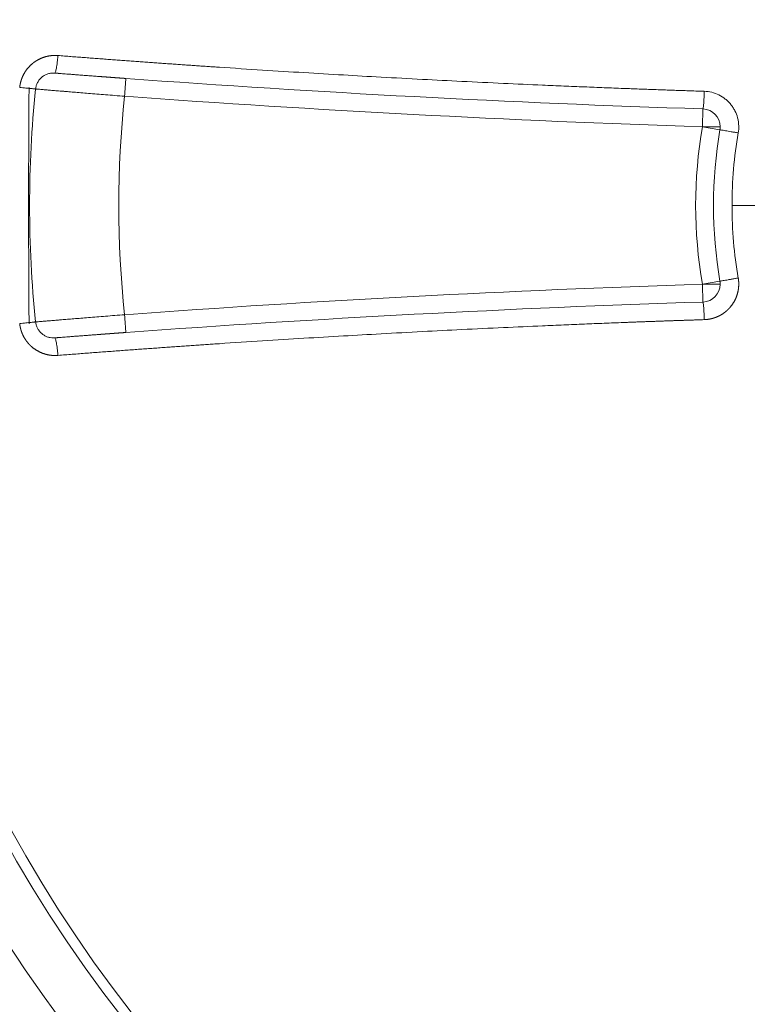
# Model space of a CAD drawing. Units: millimetres. Extents: x 0 to 594, y 0 to 420.
# Drawn here: x 194 to 204, y 137 to 151 of the extents above; entities that cross this region are included whole.
import ezdxf

# ---------------------------------------------------------------- set-up
doc = ezdxf.new("R2010")
doc.units = ezdxf.units.MM
doc.layers.add('1', color=7, linetype='Continuous', true_color=0xffffff)

msp = doc.modelspace()

# ---------------------------------------------------------------- linework, layer by layer
at = {"layer": '1', "color": 7, "linetype": 'Continuous', "lineweight": 13}
for p, q in [((203.2272, 149.5974), (203.2191, 149.3475)), ((203.2191, 149.3475), (203.4655, 149.3051)), ((203.4691, 149.3475), (203.2191, 149.3475)), ((203.6344, 148.244), (203.9672, 148.244)), ((203.4655, 147.183), (203.2191, 147.1405)), ((203.4691, 147.1405), (203.2191, 147.1405)), ((203.2272, 146.8907), (203.2191, 147.1405))]:
    msp.add_line(p, q, dxfattribs=at)
for centre, radius, start, end in [((209.6248, 148.244), 22.1546, 90, 270), ((209.6248, 148.244), 21.7474, 90, 270), ((209.6248, 148.244), 18.3145, 90, 180), ((209.6248, 148.244), 14.5833, 173.97371, 186.02629), ((209.6248, 347.5496), 198.3056, 265.806025, 268.148915), ((209.6248, 148.244), 6.5, 170.22574, 189.77426), ((209.6248, 148.244), 5.9903, 170.22574, 180), ((209.6248, 148.244), 18.3145, 180, 270), ((209.6248, 148.244), 5.9903, 180, 189.77426), ((209.6248, -51.0615), 198.3056, 91.851085, 94.193975)]:
    msp.add_arc(centre, radius, start, end, dxfattribs=at)
at = {"layer": '1', "color": 3, "linetype": 'Continuous', "lineweight": 18}
for centre, radius, start, end in [((209.6248, 148.244), 19.1667, 90, 270), ((209.6248, 148.244), 18.4615, 90, 270), ((209.6248, 347.5496), 198.0556, 265.806025, 268.148915), ((209.6248, 148.244), 15.8333, 174.08205, 185.91795), ((203.2191, 149.3475), 0.25, 360, 88.14892), ((203.2191, 149.3475), 0.25, 350.22574, 360), ((209.6248, 148.244), 6.25, 170.22574, 189.77426), ((203.2191, 147.1405), 0.25, 271.85108, 0), ((203.2191, 147.1405), 0.25, 0, 9.77426), ((209.6248, -51.0615), 198.0556, 91.851085, 94.193975)]:
    msp.add_arc(centre, radius, start, end, dxfattribs=at)
at = {"layer": '1', "color": 7, "linetype": 'Continuous', "lineweight": 13}
for points, weights, degree in [([(186.7079, 148.244), (186.6951, 155.6199), (189.9924, 162.2178), (195.899, 166.6355)], [1, 0.929161001419, 0.929161001419, 1], 3), ([(203.2272, 149.5974), (203.2374, 149.597), (203.2455, 149.8447)], [1, 0.710274993226, 1], 2), ([(195.899, 129.8525), (189.9924, 134.2702), (186.6951, 140.8681), (186.7079, 148.244)], [1, 0.929161001419, 0.929161001419, 1], 3), ([(203.2455, 146.6434), (203.2374, 146.891), (203.2272, 146.8907)], [1, 0.710274993226, 1], 2)]:
    msp.add_rational_spline(points, weights, degree=degree, dxfattribs=at)
at = {"layer": '1', "color": 3, "linetype": 'Continuous', "lineweight": 18}
for points, knots in [([(196.1425, 166.3128), (195.8255, 166.0757), (195.5106, 165.8272), (194.8871, 165.3066), (194.5784, 165.0346), (193.9694, 164.4667), (193.6691, 164.1709), (193.0787, 163.555), (192.7888, 163.2349), (192.2216, 162.5705), (191.9444, 162.2262), (191.4049, 161.5133), (191.1427, 161.1447), (190.6359, 160.3836), (190.3913, 159.9911), (190.0393, 159.3848), (189.9245, 159.1797), (189.7563, 158.8678), (189.6732, 158.7108), (189.578, 158.5257), (189.5309, 158.4327), (189.5075, 158.386), (189.4958, 158.3627), (189.49, 158.351), (189.487, 158.3452), (189.4856, 158.3422), (189.4849, 158.3408), (189.4845, 158.3401), (189.4843, 158.3397), (189.4842, 158.3395), (189.4842, 158.3394), (189.4841, 158.3394), (189.4841, 158.3394), (189.4841, 158.3393), (189.3975, 158.1657), (189.226, 157.8109), (189.0593, 157.441), (188.8954, 157.0636), (188.8148, 156.871), (188.6571, 156.4782), (188.58, 156.278), (188.4295, 155.87), (188.3562, 155.6621), (188.2141, 155.2387), (188.1453, 155.0232), (188.0126, 154.5845), (187.9488, 154.3613), (187.8572, 154.0209), (187.8125, 153.8493), (187.7622, 153.6466), (187.7376, 153.5447), (187.7254, 153.4935), (187.7193, 153.4679), (187.7163, 153.4551), (187.7148, 153.4487), (187.714, 153.4455), (187.7137, 153.4439), (187.7135, 153.4431), (187.7134, 153.4427), (187.7133, 153.4425), (187.7133, 153.4424), (187.7133, 153.4423), (187.7133, 153.4423), (187.7133, 153.4423), (187.7133, 153.4423), (187.6804, 153.3026), (187.6467, 153.1535), (187.5789, 152.8362), (187.5447, 152.668), (187.4771, 152.3123), (187.4437, 152.1249), (187.3791, 151.7306), (187.3479, 151.5238), (187.2893, 151.0907), (187.2618, 150.8644), (187.2125, 150.3924), (187.1905, 150.1467), (187.1541, 149.6359), (187.1395, 149.3709), (187.1198, 148.8217), (187.1146, 148.5375), (187.1151, 148.244)], [0, 0, 0, 0, 0.0625, 0.0625, 0.125, 0.125, 0.1875, 0.1875, 0.25, 0.25, 0.3125, 0.3125, 0.375, 0.375, 0.4375, 0.4375, 0.46875, 0.46875, 0.484375, 0.4921875, 0.4960938, 0.4980469, 0.4990234, 0.4995117, 0.4997559, 0.4998779, 0.499939, 0.4999695, 0.4999847, 0.4999924, 0.4999962, 0.4999981, 0.4999981, 0.5, 0.5, 0.53125, 0.5625, 0.5625, 0.59375, 0.59375, 0.625, 0.625, 0.65625, 0.65625, 0.6875, 0.6875, 0.71875, 0.71875, 0.734375, 0.7421875, 0.7460938, 0.7480469, 0.7490234, 0.7495117, 0.7497559, 0.7498779, 0.749939, 0.7499695, 0.7499847, 0.7499924, 0.7499962, 0.7499981, 0.749999, 0.749999, 0.75, 0.75, 0.78125, 0.78125, 0.8125, 0.8125, 0.84375, 0.84375, 0.875, 0.875, 0.90625, 0.90625, 0.9375, 0.9375, 0.96875, 0.96875, 1, 1, 1, 1]), ([(194.144, 150.0998), (194.1456, 150.0997), (194.1473, 150.1011), (194.151, 150.1072), (194.1529, 150.1118), (194.1569, 150.124), (194.159, 150.1316), (194.1631, 150.1494), (194.1652, 150.1596), (194.1693, 150.1824), (194.1714, 150.1949), (194.1753, 150.2217), (194.1772, 150.236), (194.1809, 150.2659), (194.1826, 150.2815), (194.1857, 150.3133), (194.1872, 150.3296), (194.1884, 150.3458)], [0, 0, 0, 0, 0.125, 0.125, 0.25, 0.25, 0.375, 0.375, 0.5, 0.5, 0.625, 0.625, 0.75, 0.75, 0.875, 0.875, 1, 1, 1, 1]), ([(193.8758, 149.8765), (193.8775, 149.8925), (193.8807, 149.9084), (193.8901, 149.9392), (193.8963, 149.9541), (193.9114, 149.9825), (193.9204, 149.996), (193.9407, 150.021), (193.9521, 150.0325), (193.9768, 150.0531), (193.9902, 150.0622), (194.0184, 150.0777), (194.0333, 150.0841), (194.064, 150.0938), (194.0798, 150.0972), (194.1118, 150.1009), (194.128, 150.1012), (194.144, 150.1)], [0, 0, 0, 0, 0.125, 0.125, 0.25, 0.25, 0.375, 0.375, 0.5, 0.5, 0.625, 0.625, 0.75, 0.75, 0.875, 0.875, 1, 1, 1, 1]), ([(194.144, 150.1), (194.144, 150.1), (194.144, 150.1), (194.1441, 150.1), (194.1441, 150.1), (194.1442, 150.1), (194.1443, 150.0999), (194.1444, 150.0999), (194.1445, 150.0999), (194.1447, 150.0999), (194.1449, 150.0999), (194.1451, 150.0999), (194.1453, 150.0999), (194.1455, 150.0998), (194.1458, 150.0998), (194.1461, 150.0998), (194.1464, 150.0998), (194.1467, 150.0998), (194.1471, 150.0997), (194.1474, 150.0997), (194.1478, 150.0997), (194.1482, 150.0996), (194.1487, 150.0996), (194.1491, 150.0996), (194.1496, 150.0995), (194.1501, 150.0995), (194.1506, 150.0994), (194.1511, 150.0994), (194.1517, 150.0994), (194.1523, 150.0993), (194.1529, 150.0993), (194.1535, 150.0992), (194.1541, 150.0992), (194.1548, 150.0991), (194.1555, 150.0991), (194.1562, 150.099), (194.1569, 150.099), (194.1577, 150.0989), (194.1584, 150.0988), (194.1592, 150.0988), (194.16, 150.0987), (194.1609, 150.0986), (194.1617, 150.0986), (194.1626, 150.0985), (194.1635, 150.0984), (194.1644, 150.0984), (194.1653, 150.0983), (194.1663, 150.0982), (194.1673, 150.0981), (194.1683, 150.0981), (194.1693, 150.098), (194.1703, 150.0979), (194.1714, 150.0978), (194.1725, 150.0977), (194.1736, 150.0976), (194.1747, 150.0976), (194.1759, 150.0975), (194.177, 150.0974), (194.1782, 150.0973), (194.1794, 150.0972), (194.1807, 150.0971), (194.1819, 150.097), (194.1832, 150.0969), (194.1845, 150.0968), (194.1858, 150.0967), (194.1872, 150.0966), (194.1885, 150.0965), (194.1899, 150.0964), (194.1913, 150.0963), (194.1927, 150.0962), (194.1942, 150.096), (194.1956, 150.0959), (194.1971, 150.0958), (194.1986, 150.0957), (194.2001, 150.0956), (194.2017, 150.0955), (194.2033, 150.0953), (194.2049, 150.0952), (194.2065, 150.0951), (194.2081, 150.095), (194.2098, 150.0948), (194.2114, 150.0947), (194.2131, 150.0946), (194.2148, 150.0944), (194.2166, 150.0943), (194.2183, 150.0942), (194.2295, 150.0933), (194.252, 150.0915), (194.2901, 150.0886), (194.3334, 150.0852), (194.3818, 150.0815), (194.4352, 150.0774), (194.4927, 150.0729), (194.5541, 150.0682), (194.6189, 150.0633), (194.6871, 150.0581), (194.7372, 150.0543), (194.7668, 150.0521), (194.7748, 150.0515), (194.7828, 150.0509), (194.7908, 150.0503), (194.7988, 150.0497), (194.8069, 150.0491), (194.8149, 150.0485), (194.823, 150.0479), (194.8311, 150.0473), (194.8392, 150.0467), (194.8473, 150.0461), (194.8554, 150.0455), (194.8636, 150.0449), (194.8717, 150.0443), (194.8799, 150.0436), (194.8881, 150.043), (194.8963, 150.0424), (194.9045, 150.0418), (194.9127, 150.0412), (194.921, 150.0406), (194.9292, 150.04), (194.9375, 150.0394), (194.9458, 150.0387), (194.9541, 150.0381), (194.9624, 150.0375), (194.9707, 150.0369), (194.9791, 150.0363), (194.9874, 150.0357), (194.9958, 150.035), (195.0042, 150.0344), (195.0126, 150.0338), (195.021, 150.0332), (195.0294, 150.0325), (195.0379, 150.0319), (195.0463, 150.0313), (195.0548, 150.0307), (195.0633, 150.03), (195.0718, 150.0294), (195.0803, 150.0288), (195.0888, 150.0282), (195.0974, 150.0275), (195.1059, 150.0269), (195.1145, 150.0263), (195.1231, 150.0256), (195.1317, 150.025), (195.1374, 150.0246), (195.1403, 150.0244)], [0, 0, 0, 0, 0.0022045, 0.0051892, 0.0081713, 0.0111509, 0.0141281, 0.0171029, 0.0200754, 0.0230456, 0.0260137, 0.0289796, 0.0319435, 0.0349054, 0.0378653, 0.0408234, 0.0437796, 0.0467341, 0.0496869, 0.0526381, 0.0555877, 0.0585358, 0.0614825, 0.0644278, 0.0673719, 0.0703146, 0.0732562, 0.0761967, 0.0791361, 0.0820745, 0.085012, 0.0879486, 0.0908845, 0.0938196, 0.096754, 0.0996878, 0.1026211, 0.1055539, 0.1084863, 0.1114183, 0.1143501, 0.1172816, 0.120213, 0.1231443, 0.1260755, 0.1290068, 0.1319382, 0.1348698, 0.1378016, 0.1407337, 0.1436661, 0.146599, 0.1495323, 0.1524662, 0.1554007, 0.1583359, 0.1612719, 0.1642086, 0.1671462, 0.1700848, 0.1730243, 0.1759649, 0.1789067, 0.1818496, 0.1847938, 0.1877393, 0.1906862, 0.1936345, 0.1965843, 0.1995357, 0.2024888, 0.2054435, 0.2084, 0.2113583, 0.2143185, 0.2172806, 0.2202448, 0.223211, 0.2261794, 0.2291499, 0.2321227, 0.2350978, 0.2380753, 0.2410553, 0.2440377, 0.2470228, 0.2500104, 0.30028, 0.3500869, 0.399741, 0.4495549, 0.4998383, 0.5501272, 0.5999536, 0.6496286, 0.699466, 0.7497763, 0.7552811, 0.7607772, 0.7662649, 0.7717447, 0.7772169, 0.782682, 0.7881403, 0.7935922, 0.7990382, 0.8044785, 0.8099137, 0.8153441, 0.82077, 0.826192, 0.8316104, 0.8370256, 0.842438, 0.847848, 0.8532561, 0.8586625, 0.8640678, 0.8694724, 0.8748765, 0.8802808, 0.8856854, 0.8910909, 0.8964977, 0.9019062, 0.9073167, 0.9127297, 0.9181455, 0.9235647, 0.9289875, 0.9344144, 0.9398457, 0.945282, 0.9507235, 0.9561708, 0.9616241, 0.9670838, 0.9725504, 0.9780243, 0.9835058, 0.9889953, 0.9944933, 1, 1, 1, 1]), ([(193.8758, 149.8765), (193.8758, 149.8765), (193.8744, 149.8767), (193.8689, 149.8772), (193.8647, 149.8777), (193.8538, 149.8788), (193.8471, 149.8795), (193.8312, 149.8811), (193.822, 149.8821), (193.8017, 149.8842), (193.7905, 149.8854), (193.7663, 149.8879), (193.7534, 149.8892), (193.7263, 149.892), (193.7121, 149.8935), (193.683, 149.8965), (193.668, 149.898), (193.6529, 149.8996)], [0, 0, 0, 0, 0.125, 0.125, 0.25, 0.25, 0.375, 0.375, 0.5, 0.5, 0.625, 0.625, 0.75, 0.75, 0.875, 0.875, 1, 1, 1, 1]), ([(203.7214, 149.261), (203.7275, 149.2964), (203.7297, 149.3319), (203.7274, 149.385), (203.7257, 149.4026), (203.7203, 149.4379), (203.7167, 149.4556), (203.7031, 149.5072), (203.6905, 149.5402), (203.6663, 149.5879), (203.6573, 149.6035), (203.6379, 149.6333), (203.6169, 149.6619), (203.5931, 149.6881), (203.5679, 149.7131), (203.5544, 149.7251), (203.5125, 149.7584), (203.4827, 149.7774), (203.4191, 149.8089), (203.3851, 149.8213), (203.3165, 149.8386), (203.2814, 149.8435), (203.2455, 149.8447)], [0, 0, 0, 0, 0.125, 0.125, 0.1875, 0.1875, 0.25, 0.25, 0.375, 0.375, 0.4375, 0.4375, 0.5, 0.5625, 0.5625, 0.625, 0.625, 0.75, 0.75, 0.875, 0.875, 1, 1, 1, 1]), ([(187.1151, 148.244), (187.1146, 147.9496), (187.1198, 147.6647), (187.1397, 147.1139), (187.1543, 146.848), (187.191, 146.3358), (187.2131, 146.0894), (187.2627, 145.616), (187.2903, 145.3891), (187.3493, 144.9547), (187.3807, 144.7473), (187.4457, 144.3519), (187.4793, 144.1639), (187.5472, 143.8072), (187.5816, 143.6385), (187.6499, 143.3203), (187.6838, 143.1708), (187.7168, 143.0307), (187.7168, 143.0307), (187.7168, 143.0307), (187.7168, 143.0307), (187.7168, 143.0306), (187.7169, 143.0305), (187.7169, 143.0303), (187.717, 143.0299), (187.7172, 143.0291), (187.7176, 143.0275), (187.7183, 143.0243), (187.7199, 143.0179), (187.7229, 143.0051), (187.729, 142.9795), (187.7412, 142.9283), (187.7659, 142.8263), (187.8163, 142.6236), (187.8612, 142.4519), (187.9531, 142.1114), (188.0171, 141.8882), (188.1502, 141.4493), (188.2192, 141.2337), (188.3617, 140.8102), (188.4352, 140.6022), (188.586, 140.194), (188.6634, 139.9937), (188.8215, 139.6008), (188.9023, 139.4082), (189.0666, 139.0306), (189.2338, 138.6605), (189.4057, 138.3056), (189.4925, 138.1319), (189.4925, 138.1319), (189.4926, 138.1318), (189.4926, 138.1318), (189.4926, 138.1317), (189.4927, 138.1315), (189.4929, 138.1312), (189.4933, 138.1304), (189.494, 138.129), (189.4954, 138.1261), (189.4984, 138.1202), (189.5042, 138.1086), (189.5159, 138.0853), (189.5393, 138.0388), (189.5864, 137.946), (189.6815, 137.7614), (189.7646, 137.6047), (189.9327, 137.2935), (190.0474, 137.089), (190.3991, 136.4841), (190.6435, 136.0925), (191.1499, 135.3331), (191.4117, 134.9654), (191.9505, 134.2541), (192.2274, 133.9105), (192.7938, 133.2475), (193.0833, 132.9281), (193.6728, 132.3134), (193.9727, 132.0181), (194.5808, 131.4513), (194.889, 131.1798), (195.5115, 130.6601), (195.8259, 130.412), (196.1425, 130.1752)], [0, 0, 0, 0, 0.03125, 0.03125, 0.0625, 0.0625, 0.09375, 0.09375, 0.125, 0.125, 0.15625, 0.15625, 0.1875, 0.1875, 0.21875, 0.21875, 0.25, 0.25, 0.250001, 0.250001, 0.2500019, 0.2500038, 0.2500076, 0.2500153, 0.2500305, 0.250061, 0.2501221, 0.2502441, 0.2504883, 0.2509766, 0.2519531, 0.2539062, 0.2578125, 0.265625, 0.28125, 0.28125, 0.3125, 0.3125, 0.34375, 0.34375, 0.375, 0.375, 0.40625, 0.40625, 0.4375, 0.4375, 0.46875, 0.5, 0.5, 0.5000019, 0.5000019, 0.5000038, 0.5000076, 0.5000153, 0.5000305, 0.500061, 0.5001221, 0.5002441, 0.5004883, 0.5009766, 0.5019531, 0.5039062, 0.5078125, 0.515625, 0.53125, 0.53125, 0.5625, 0.5625, 0.625, 0.625, 0.6875, 0.6875, 0.75, 0.75, 0.8125, 0.8125, 0.875, 0.875, 0.9375, 0.9375, 1, 1, 1, 1]), ([(193.6529, 146.5884), (193.668, 146.59), (193.683, 146.5915), (193.7121, 146.5946), (193.7263, 146.596), (193.7534, 146.5989), (193.7663, 146.6002), (193.7905, 146.6027), (193.8017, 146.6039), (193.822, 146.606), (193.8312, 146.6069), (193.8471, 146.6086), (193.8538, 146.6093), (193.8647, 146.6104), (193.8689, 146.6108), (193.8744, 146.6114), (193.8758, 146.6115), (193.8758, 146.6115)], [0, 0, 0, 0, 0.125086, 0.125086, 0.250172, 0.250172, 0.375258, 0.375258, 0.500344, 0.500344, 0.62543, 0.62543, 0.750516, 0.750516, 0.875602, 0.875602, 1, 1, 1, 1]), ([(194.1245, 146.3873), (194.1092, 146.3873), (194.0939, 146.3887), (194.0638, 146.3943), (194.0491, 146.3985), (194.0205, 146.4094), (194.0068, 146.4162), (193.9807, 146.4322), (193.9684, 146.4414), (193.9457, 146.4619), (193.9353, 146.4732), (193.9167, 146.4974), (193.9085, 146.5104), (193.8947, 146.5377), (193.889, 146.5519), (193.8804, 146.5813), (193.8774, 146.5963), (193.8758, 146.6115)], [0, 0, 0, 0, 0.125, 0.125, 0.25, 0.25, 0.375, 0.375, 0.5, 0.5, 0.625, 0.625, 0.75, 0.75, 0.875, 0.875, 1, 1, 1, 1]), ([(195.1403, 146.4637), (195.1387, 146.4635), (195.1356, 146.4633), (195.131, 146.463), (195.1263, 146.4626), (195.1216, 146.4623), (195.117, 146.462), (195.1123, 146.4616), (195.1077, 146.4613), (195.103, 146.4609), (195.0984, 146.4606), (195.0938, 146.4602), (195.0891, 146.4599), (195.0845, 146.4596), (195.0799, 146.4592), (195.0753, 146.4589), (195.0706, 146.4585), (195.066, 146.4582), (195.0614, 146.4579), (195.0568, 146.4575), (195.0522, 146.4572), (195.0476, 146.4568), (195.043, 146.4565), (195.0385, 146.4562), (195.0339, 146.4558), (195.0293, 146.4555), (195.0247, 146.4552), (195.0202, 146.4548), (195.0156, 146.4545), (195.011, 146.4541), (195.0065, 146.4538), (195.0019, 146.4535), (194.9974, 146.4531), (194.9928, 146.4528), (194.9883, 146.4525), (194.9838, 146.4521), (194.9792, 146.4518), (194.9747, 146.4515), (194.9702, 146.4511), (194.9657, 146.4508), (194.9611, 146.4504), (194.9566, 146.4501), (194.9521, 146.4498), (194.9476, 146.4494), (194.9431, 146.4491), (194.9386, 146.4488), (194.9341, 146.4484), (194.9297, 146.4481), (194.9252, 146.4478), (194.9207, 146.4474), (194.9162, 146.4471), (194.9118, 146.4468), (194.9073, 146.4464), (194.9028, 146.4461), (194.8984, 146.4458), (194.8939, 146.4454), (194.8895, 146.4451), (194.885, 146.4448), (194.8806, 146.4444), (194.8762, 146.4441), (194.8717, 146.4438), (194.8673, 146.4435), (194.8629, 146.4431), (194.8585, 146.4428), (194.8541, 146.4425), (194.8497, 146.4421), (194.8452, 146.4418), (194.8408, 146.4415), (194.8365, 146.4411), (194.8321, 146.4408), (194.8277, 146.4405), (194.8233, 146.4402), (194.8189, 146.4398), (194.8145, 146.4395), (194.8102, 146.4392), (194.8058, 146.4388), (194.8014, 146.4385), (194.7971, 146.4382), (194.7927, 146.4379), (194.7884, 146.4375), (194.784, 146.4372), (194.7797, 146.4369), (194.7753, 146.4366), (194.771, 146.4362), (194.7667, 146.4359), (194.7624, 146.4356), (194.7353, 146.4335), (194.6864, 146.4299), (194.6182, 146.4247), (194.5535, 146.4198), (194.4922, 146.4151), (194.4347, 146.4107), (194.3814, 146.4065), (194.333, 146.4028), (194.2897, 146.3994), (194.2516, 146.3965), (194.2286, 146.3947), (194.2165, 146.3938), (194.2133, 146.3935), (194.2102, 146.3933), (194.2072, 146.393), (194.2042, 146.3928), (194.2013, 146.3926), (194.1985, 146.3923), (194.1957, 146.3921), (194.193, 146.3919), (194.1904, 146.3917), (194.1879, 146.3915), (194.1854, 146.3913), (194.183, 146.3911), (194.1807, 146.3909), (194.1784, 146.3908), (194.1762, 146.3906), (194.1741, 146.3904), (194.1721, 146.3903), (194.1701, 146.3901), (194.1682, 146.39), (194.1664, 146.3898), (194.1646, 146.3897), (194.1629, 146.3896), (194.1613, 146.3894), (194.1598, 146.3893), (194.1583, 146.3892), (194.1569, 146.3891), (194.1556, 146.389), (194.1544, 146.3889), (194.1532, 146.3888), (194.1521, 146.3887), (194.151, 146.3886), (194.1501, 146.3886), (194.1492, 146.3885), (194.1483, 146.3884), (194.1476, 146.3884), (194.1469, 146.3883), (194.1463, 146.3883), (194.1458, 146.3882), (194.1453, 146.3882), (194.1449, 146.3881), (194.1446, 146.3881), (194.1443, 146.3881), (194.1441, 146.3881), (194.144, 146.3881), (194.144, 146.3881), (194.144, 146.3881)], [0, 0, 0, 0, 0.0029846, 0.0059666, 0.008946, 0.0119229, 0.0148974, 0.0178696, 0.0208394, 0.023807, 0.0267724, 0.0297357, 0.0326969, 0.0356561, 0.0386134, 0.0415688, 0.0445224, 0.0474743, 0.0504245, 0.053373, 0.05632, 0.0592655, 0.0622096, 0.0651523, 0.0680938, 0.0710339, 0.0739729, 0.0769108, 0.0798477, 0.0827836, 0.0857185, 0.0886526, 0.0915859, 0.0945185, 0.0974504, 0.1003817, 0.1033125, 0.1062428, 0.1091728, 0.1121023, 0.1150317, 0.1179608, 0.1208897, 0.1238186, 0.1267474, 0.1296763, 0.1326053, 0.1355345, 0.138464, 0.1413937, 0.1443238, 0.1472544, 0.1501854, 0.153117, 0.1560493, 0.1589822, 0.1619159, 0.1648504, 0.1677858, 0.1707222, 0.1736595, 0.176598, 0.1795376, 0.1824784, 0.1854204, 0.1883638, 0.1913086, 0.1942549, 0.1972026, 0.200152, 0.203103, 0.2060557, 0.2090103, 0.2119666, 0.2149248, 0.2178851, 0.2208473, 0.2238116, 0.2267781, 0.2297468, 0.2327178, 0.2356911, 0.2386668, 0.241645, 0.2446257, 0.247609, 0.2505949, 0.30081, 0.3505695, 0.4001837, 0.4499658, 0.5002257, 0.5504652, 0.6002484, 0.6498857, 0.6996898, 0.7499707, 0.7554708, 0.7609621, 0.7664452, 0.7719204, 0.7773882, 0.7828487, 0.7883026, 0.7937501, 0.7991917, 0.8046277, 0.8100586, 0.8154847, 0.8209064, 0.8263242, 0.8317384, 0.8371495, 0.8425578, 0.8479637, 0.8533676, 0.85877, 0.8641713, 0.8695718, 0.8749719, 0.8803721, 0.8857727, 0.8911742, 0.896577, 0.9019814, 0.9073879, 0.9127969, 0.9182087, 0.9236238, 0.9290425, 0.9344653, 0.9398926, 0.9453248, 0.9507622, 0.9562052, 0.9616543, 0.9671098, 0.9725722, 0.9780418, 0.983519, 0.9890041, 0.9944977, 1, 1, 1, 1]), ([(194.1884, 146.1422), (194.1872, 146.1585), (194.1857, 146.1747), (194.1826, 146.2065), (194.1809, 146.2221), (194.1772, 146.252), (194.1753, 146.2663), (194.1714, 146.2932), (194.1693, 146.3057), (194.1652, 146.3284), (194.1631, 146.3387), (194.159, 146.3565), (194.1569, 146.3641), (194.1529, 146.3762), (194.151, 146.3808), (194.1473, 146.3869), (194.1456, 146.3884), (194.144, 146.3882)], [0, 0, 0, 0, 0.125, 0.125, 0.25, 0.25, 0.375, 0.375, 0.5, 0.5, 0.625, 0.625, 0.75, 0.75, 0.875, 0.875, 1, 1, 1, 1])]:
    msp.add_open_spline(points, degree=3, knots=knots, dxfattribs=at)
at = {"layer": '1', "color": 7, "linetype": 'Continuous', "lineweight": 13}
for points, knots in [([(194.1884, 150.3458), (194.1873, 150.3459), (194.1851, 150.3461), (194.1818, 150.3463), (194.1784, 150.3465), (194.175, 150.3467), (194.1715, 150.3469), (194.1681, 150.347), (194.1646, 150.3471), (194.161, 150.3472), (194.1575, 150.3473), (194.1539, 150.3473), (194.1503, 150.3473), (194.1467, 150.3473), (194.143, 150.3473), (194.1393, 150.3472), (194.1356, 150.3472), (194.1318, 150.347), (194.128, 150.3469), (194.1242, 150.3467), (194.1204, 150.3465), (194.1165, 150.3463), (194.1126, 150.346), (194.1087, 150.3457), (194.1048, 150.3454), (194.1008, 150.345), (194.0968, 150.3446), (194.0928, 150.3441), (194.0887, 150.3437), (194.0847, 150.3432), (194.0806, 150.3426), (194.0765, 150.342), (194.0723, 150.3414), (194.0682, 150.3407), (194.064, 150.34), (194.0598, 150.3393), (194.0555, 150.3385), (194.0513, 150.3376), (194.047, 150.3368), (194.0427, 150.3358), (194.0384, 150.3349), (194.0341, 150.3339), (194.0297, 150.3328), (194.0254, 150.3317), (194.021, 150.3306), (194.0166, 150.3294), (194.0122, 150.3281), (194.0077, 150.3269), (194.0033, 150.3255), (193.9988, 150.3241), (193.9943, 150.3227), (193.9898, 150.3212), (193.9853, 150.3196), (193.9808, 150.3181), (193.9763, 150.3164), (193.9718, 150.3147), (193.9672, 150.3129), (193.9626, 150.3111), (193.9581, 150.3093), (193.9535, 150.3073), (193.9489, 150.3053), (193.9443, 150.3033), (193.9397, 150.3012), (193.9351, 150.299), (193.9305, 150.2968), (193.9259, 150.2946), (193.9213, 150.2922), (193.9167, 150.2898), (193.9121, 150.2874), (193.9075, 150.2848), (193.9029, 150.2822), (193.8983, 150.2796), (193.8937, 150.2769), (193.8891, 150.2741), (193.8845, 150.2713), (193.8799, 150.2684), (193.8753, 150.2654), (193.8707, 150.2623), (193.8662, 150.2592), (193.8616, 150.2561), (193.8571, 150.2528), (193.8526, 150.2495), (193.8481, 150.2461), (193.8436, 150.2427), (193.8391, 150.2392), (193.8346, 150.2356), (193.8293, 150.2312), (193.823, 150.2259), (193.816, 150.2197), (193.8091, 150.2134), (193.8024, 150.2071), (193.7959, 150.2007), (193.7896, 150.1942), (193.7834, 150.1876), (193.7774, 150.181), (193.7715, 150.1744), (193.7659, 150.1677), (193.7604, 150.161), (193.755, 150.1542), (193.7498, 150.1474), (193.7448, 150.1406), (193.7399, 150.1337), (193.7352, 150.1268), (193.7307, 150.1199), (193.7263, 150.1131), (193.7221, 150.1061), (193.718, 150.0992), (193.714, 150.0923), (193.7102, 150.0854), (193.7066, 150.0785), (193.7031, 150.0717), (193.6997, 150.0648), (193.6964, 150.0579), (193.6933, 150.0511), (193.6904, 150.0443), (193.6875, 150.0375), (193.6848, 150.0308), (193.6822, 150.024), (193.6798, 150.0174), (193.6774, 150.0107), (193.6752, 150.0041), (193.6731, 149.9975), (193.6711, 149.991), (193.6692, 149.9845), (193.6674, 149.9781), (193.6657, 149.9717), (193.6642, 149.9654), (193.6627, 149.9591), (193.6613, 149.9529), (193.66, 149.9467), (193.6588, 149.9406), (193.6577, 149.9346), (193.6567, 149.9286), (193.6558, 149.9227), (193.6549, 149.9168), (193.6542, 149.911), (193.6535, 149.9053), (193.6531, 149.9015), (193.6529, 149.8996)], [0, 0, 0, 0, 0.0043215, 0.0086802, 0.0130761, 0.0175092, 0.0219795, 0.026487, 0.0310317, 0.0356136, 0.0402327, 0.044889, 0.0495826, 0.0543133, 0.0590813, 0.0638864, 0.0687288, 0.0736083, 0.0785251, 0.0834791, 0.0884703, 0.0934988, 0.0985644, 0.1036672, 0.1088073, 0.1139846, 0.1191991, 0.1244508, 0.1297397, 0.1350659, 0.1404293, 0.1458299, 0.1512677, 0.1567427, 0.162255, 0.1678045, 0.1733913, 0.1790152, 0.1846764, 0.1903749, 0.1961105, 0.2018834, 0.2076936, 0.213541, 0.2194256, 0.2253475, 0.2313066, 0.237303, 0.2433366, 0.2494074, 0.2555156, 0.2616609, 0.2678436, 0.2740635, 0.2803206, 0.286615, 0.2929467, 0.2993157, 0.3057219, 0.3121654, 0.3186462, 0.3251642, 0.3317195, 0.3383122, 0.3449421, 0.3516092, 0.3583137, 0.3650555, 0.3718345, 0.3786509, 0.3855045, 0.3923955, 0.3993238, 0.4062893, 0.4132922, 0.4203324, 0.4274099, 0.4345248, 0.4416769, 0.4488664, 0.4560932, 0.4633574, 0.4706589, 0.4779977, 0.4853739, 0.4927874, 0.5002382, 0.512476, 0.5246164, 0.5366594, 0.5486051, 0.5604533, 0.5722042, 0.5838576, 0.5954136, 0.6068721, 0.6182332, 0.6294968, 0.640663, 0.6517316, 0.6627027, 0.6735763, 0.6843523, 0.6950308, 0.7056118, 0.7160952, 0.726481, 0.7367692, 0.7469598, 0.7570528, 0.7670482, 0.776946, 0.7867461, 0.7964486, 0.8060535, 0.8155607, 0.8249702, 0.8342821, 0.8434962, 0.8526127, 0.8616315, 0.8705527, 0.8793761, 0.8881018, 0.8967298, 0.90526, 0.9136926, 0.9220274, 0.9302645, 0.9384038, 0.9464455, 0.9543894, 0.9622355, 0.9699839, 0.9776345, 0.9851874, 0.9926426, 1, 1, 1, 1]), ([(194.1884, 150.3458), (194.2037, 150.3446), (194.2343, 150.3422), (194.2801, 150.3386), (194.3258, 150.3351), (194.3714, 150.3316), (194.4168, 150.328), (194.4621, 150.3245), (194.5073, 150.3211), (194.5524, 150.3176), (194.5973, 150.3142), (194.6422, 150.3108), (194.6868, 150.3074), (194.7314, 150.304), (194.7759, 150.3006), (194.8202, 150.2973), (194.8644, 150.294), (194.9084, 150.2907), (194.9524, 150.2874), (194.9962, 150.2842), (195.0399, 150.2809), (195.0835, 150.2777), (195.1269, 150.2745), (195.1703, 150.2713), (195.2135, 150.2681), (195.2565, 150.265), (195.2995, 150.2619), (195.3423, 150.2588), (195.385, 150.2557), (195.4276, 150.2526), (195.47, 150.2495), (195.5124, 150.2465), (195.5546, 150.2435), (195.5967, 150.2405), (195.6386, 150.2375), (195.6804, 150.2345), (195.7221, 150.2316), (195.7637, 150.2287), (195.8052, 150.2257), (195.8465, 150.2228), (195.8877, 150.22), (195.9288, 150.2171), (195.9697, 150.2143), (196.0106, 150.2114), (196.0513, 150.2086), (196.0919, 150.2058), (196.1323, 150.2031), (196.1726, 150.2003), (196.2128, 150.1976), (196.2529, 150.1948), (196.2929, 150.1921), (196.3327, 150.1894), (196.3724, 150.1868), (196.412, 150.1841), (196.6399, 150.1688), (197.0476, 150.1422), (197.6267, 150.1062), (198.1798, 150.0733), (198.7336, 150.0419), (199.2868, 150.0121), (199.8586, 149.983), (200.4198, 149.956), (200.8964, 149.9344), (201.2747, 149.9182), (201.5625, 149.9062), (201.8409, 149.895), (202.0601, 149.8865), (202.2227, 149.8804), (202.3314, 149.8763), (202.4386, 149.8724), (202.5445, 149.8686), (202.6488, 149.8649), (202.7518, 149.8612), (202.8533, 149.8577), (202.9534, 149.8543), (203.0521, 149.851), (203.1493, 149.8478), (203.2136, 149.8457), (203.2455, 149.8447)], [0, 0, 0, 0, 0.0050911, 0.0101682, 0.0152314, 0.0202805, 0.0253156, 0.0303367, 0.0353438, 0.0403369, 0.045316, 0.0502812, 0.0552323, 0.0601694, 0.0650925, 0.0700016, 0.0748967, 0.0797779, 0.084645, 0.0894981, 0.0943372, 0.0991624, 0.1039735, 0.1087706, 0.1135538, 0.1183229, 0.1230781, 0.1278192, 0.1325464, 0.1372595, 0.1419587, 0.1466439, 0.1513151, 0.1559722, 0.1606154, 0.1652446, 0.1698598, 0.174461, 0.1790482, 0.1836215, 0.1881807, 0.1927259, 0.1972571, 0.2017744, 0.2062776, 0.2107669, 0.2152422, 0.2197035, 0.2241507, 0.228584, 0.2330033, 0.2374087, 0.2418, 0.2461773, 0.2505407, 0.3174195, 0.3814052, 0.4424983, 0.5006995, 0.5648396, 0.6256458, 0.6899342, 0.7505087, 0.7832747, 0.8149939, 0.8456663, 0.8752921, 0.8874211, 0.8993917, 0.9112039, 0.9228577, 0.9343532, 0.9456902, 0.9568689, 0.9678892, 0.9787511, 0.9894547, 1, 1, 1, 1]), ([(195.122, 149.7751), (195.1232, 149.7914), (195.1244, 149.8077), (195.1268, 149.8397), (195.1279, 149.8553), (195.1302, 149.8855), (195.1312, 149.8999), (195.1332, 149.927), (195.1341, 149.9397), (195.1358, 149.9628), (195.1366, 149.9731), (195.1379, 149.9913), (195.1385, 149.999), (195.1394, 150.0115), (195.1397, 150.0162), (195.1402, 150.0226), (195.1403, 150.0242), (195.1403, 150.0242)], [0, 0, 0, 0, 0.125, 0.125, 0.25, 0.25, 0.375, 0.375, 0.5, 0.5, 0.625, 0.625, 0.75, 0.75, 0.875, 0.875, 1, 1, 1, 1]), ([(195.122, 149.7751), (195.0763, 149.7787), (195.0313, 149.7823), (194.9429, 149.7894), (194.8996, 149.7929), (194.8151, 149.7997), (194.774, 149.803), (194.6942, 149.8095), (194.6555, 149.8126), (194.581, 149.8186), (194.545, 149.8216), (194.4761, 149.8272), (194.4432, 149.8298), (194.3802, 149.835), (194.3502, 149.8374), (194.3076, 149.8409), (194.2938, 149.842), (194.2736, 149.8437), (194.2637, 149.8445), (194.2523, 149.8454), (194.2467, 149.8459), (194.2439, 149.8461), (194.2425, 149.8462), (194.2418, 149.8463), (194.2415, 149.8463), (194.2413, 149.8463), (194.2412, 149.8463), (194.2412, 149.8463), (194.2412, 149.8463), (194.2412, 149.8463), (194.2121, 149.8487), (194.1845, 149.851), (194.1325, 149.8553), (194.1081, 149.8573), (194.0626, 149.861), (194.0416, 149.8628), (194.0031, 149.866), (193.9857, 149.8674), (193.9546, 149.87), (193.9409, 149.8711), (193.9173, 149.8731), (193.9074, 149.8739), (193.8916, 149.8752), (193.8857, 149.8757), (193.8778, 149.8763), (193.8758, 149.8765), (193.8758, 149.8765)], [0, 0, 0, 0, 0.0625153, 0.0625153, 0.1250306, 0.1250306, 0.1875459, 0.1875459, 0.2500612, 0.2500612, 0.3125765, 0.3125765, 0.3750918, 0.3750918, 0.437607, 0.437607, 0.4688647, 0.4688647, 0.4844935, 0.4923079, 0.4962151, 0.4981687, 0.4991455, 0.4996339, 0.4998781, 0.5000002, 0.5000613, 0.5000918, 0.5000918, 0.5001223, 0.5001223, 0.5626376, 0.5626376, 0.6251529, 0.6251529, 0.6876682, 0.6876682, 0.7501835, 0.7501835, 0.8126988, 0.8126988, 0.8752141, 0.8752141, 0.9377294, 0.9377294, 1, 1, 1, 1]), ([(203.4655, 149.3051), (203.4656, 149.305), (203.4672, 149.3048), (203.4738, 149.3036), (203.4787, 149.3028), (203.4917, 149.3005), (203.4997, 149.2992), (203.5184, 149.2959), (203.5292, 149.2941), (203.553, 149.29), (203.566, 149.2877), (203.5939, 149.2829), (203.6088, 149.2804), (203.6397, 149.2751), (203.6557, 149.2723), (203.6883, 149.2667), (203.7049, 149.2638), (203.7214, 149.261)], [0, 0, 0, 0, 0.1238919, 0.1238919, 0.2490502, 0.2490502, 0.3742085, 0.3742085, 0.4993668, 0.4993668, 0.6245251, 0.6245251, 0.7496834, 0.7496834, 0.8748417, 0.8748417, 1, 1, 1, 1]), ([(203.2455, 146.6434), (203.2466, 146.6434), (203.2487, 146.6435), (203.2518, 146.6436), (203.255, 146.6438), (203.2582, 146.6439), (203.2614, 146.6441), (203.2646, 146.6444), (203.2678, 146.6446), (203.2711, 146.6449), (203.2744, 146.6451), (203.2776, 146.6454), (203.2809, 146.6458), (203.2842, 146.6461), (203.2875, 146.6465), (203.2908, 146.6469), (203.2942, 146.6473), (203.2975, 146.6478), (203.3009, 146.6483), (203.3043, 146.6488), (203.3077, 146.6493), (203.3111, 146.6498), (203.3145, 146.6504), (203.3179, 146.651), (203.3213, 146.6516), (203.3248, 146.6523), (203.3282, 146.653), (203.3317, 146.6537), (203.3352, 146.6544), (203.3387, 146.6552), (203.3422, 146.656), (203.3457, 146.6568), (203.3492, 146.6577), (203.3527, 146.6586), (203.3563, 146.6595), (203.3598, 146.6604), (203.3634, 146.6614), (203.3669, 146.6624), (203.3705, 146.6635), (203.3741, 146.6645), (203.3777, 146.6656), (203.3812, 146.6668), (203.3848, 146.6679), (203.3884, 146.6691), (203.392, 146.6703), (203.3957, 146.6716), (203.3993, 146.6729), (203.4029, 146.6742), (203.4065, 146.6756), (203.4102, 146.677), (203.4138, 146.6784), (203.4174, 146.6799), (203.4211, 146.6814), (203.4247, 146.6829), (203.4284, 146.6845), (203.432, 146.6861), (203.4357, 146.6877), (203.4393, 146.6894), (203.443, 146.6911), (203.4466, 146.6928), (203.4503, 146.6946), (203.4539, 146.6964), (203.4576, 146.6983), (203.4612, 146.7002), (203.4649, 146.7021), (203.4685, 146.7041), (203.4722, 146.7061), (203.4758, 146.7082), (203.4795, 146.7102), (203.4831, 146.7124), (203.4867, 146.7145), (203.4903, 146.7167), (203.494, 146.719), (203.4976, 146.7213), (203.5012, 146.7236), (203.5048, 146.7259), (203.5084, 146.7283), (203.512, 146.7308), (203.5155, 146.7332), (203.5191, 146.7358), (203.5227, 146.7383), (203.5262, 146.7409), (203.5298, 146.7436), (203.5333, 146.7462), (203.5368, 146.749), (203.5403, 146.7517), (203.5438, 146.7545), (203.5473, 146.7574), (203.5507, 146.7603), (203.5542, 146.7632), (203.5576, 146.7662), (203.5611, 146.7692), (203.5645, 146.7722), (203.5679, 146.7753), (203.5712, 146.7785), (203.5746, 146.7817), (203.5779, 146.7849), (203.5812, 146.7882), (203.5845, 146.7915), (203.5878, 146.7948), (203.5911, 146.7982), (203.5943, 146.8016), (203.5975, 146.8051), (203.6007, 146.8086), (203.6039, 146.8122), (203.607, 146.8158), (203.6101, 146.8194), (203.6132, 146.8231), (203.6175, 146.8283), (203.6229, 146.8351), (203.6293, 146.8435), (203.6355, 146.8519), (203.6414, 146.8603), (203.6471, 146.8689), (203.6526, 146.8774), (203.6578, 146.886), (203.6629, 146.8946), (203.6677, 146.9033), (203.6723, 146.9119), (203.6767, 146.9206), (203.6809, 146.9292), (203.6849, 146.9379), (203.6886, 146.9465), (203.6922, 146.9552), (203.6956, 146.9638), (203.6988, 146.9724), (203.7018, 146.981), (203.7047, 146.9895), (203.7073, 146.998), (203.7098, 147.0065), (203.7121, 147.0149), (203.7142, 147.0232), (203.7162, 147.0316), (203.718, 147.0398), (203.7196, 147.048), (203.7211, 147.0562), (203.7225, 147.0642), (203.7237, 147.0722), (203.7247, 147.0802), (203.7257, 147.088), (203.7265, 147.0958), (203.7271, 147.1035), (203.7277, 147.1112), (203.7281, 147.1187), (203.7284, 147.1262), (203.7285, 147.1336), (203.7286, 147.1409), (203.7286, 147.1481), (203.7285, 147.1552), (203.7282, 147.1622), (203.7279, 147.1691), (203.7275, 147.1759), (203.727, 147.1827), (203.7264, 147.1893), (203.7257, 147.1958), (203.725, 147.2023), (203.7242, 147.2086), (203.7233, 147.2149), (203.7224, 147.221), (203.7217, 147.225), (203.7214, 147.2271)], [0, 0, 0, 0, 0.003686, 0.0073906, 0.0111138, 0.0148556, 0.0186161, 0.0223953, 0.026193, 0.0300094, 0.0338445, 0.0376982, 0.0415705, 0.0454614, 0.049371, 0.0532992, 0.057246, 0.0612115, 0.0651956, 0.0691984, 0.0732198, 0.0772598, 0.0813185, 0.0853958, 0.0894917, 0.0936063, 0.0977395, 0.1018914, 0.1060618, 0.110251, 0.1144587, 0.1186851, 0.1229301, 0.1271938, 0.1314761, 0.1357771, 0.1400966, 0.1444349, 0.1487917, 0.1531672, 0.1575614, 0.1619741, 0.1664055, 0.1708556, 0.1753243, 0.1798116, 0.1843176, 0.1888422, 0.1933855, 0.1979473, 0.2025279, 0.207127, 0.2117449, 0.2163813, 0.2210364, 0.2257101, 0.2304025, 0.2351135, 0.2398432, 0.2445915, 0.2493584, 0.254144, 0.2589482, 0.2637711, 0.2686126, 0.2734728, 0.2783516, 0.283249, 0.2881651, 0.2930999, 0.2980532, 0.3030253, 0.3080159, 0.3130252, 0.3180532, 0.3230998, 0.328165, 0.3332489, 0.3383515, 0.3434727, 0.3486125, 0.353771, 0.3589481, 0.3641439, 0.3693583, 0.3745914, 0.3798431, 0.3851135, 0.3904025, 0.3957102, 0.4010365, 0.4063815, 0.4117451, 0.4171274, 0.4225283, 0.4279479, 0.4333861, 0.438843, 0.4443185, 0.4498127, 0.4553255, 0.460857, 0.4664072, 0.4719759, 0.4775634, 0.4831695, 0.4887943, 0.4944377, 0.5000997, 0.5125308, 0.5248567, 0.5370775, 0.5491932, 0.5612037, 0.5731092, 0.5849094, 0.5966046, 0.6081946, 0.6196794, 0.6310592, 0.6423337, 0.6535031, 0.6645674, 0.6755265, 0.6863804, 0.6971292, 0.7077728, 0.7183112, 0.7287445, 0.7390725, 0.7492954, 0.7594132, 0.7694257, 0.7793331, 0.7891352, 0.7988322, 0.808424, 0.8179106, 0.8272921, 0.8365683, 0.8457393, 0.8548051, 0.8637658, 0.8726212, 0.8813714, 0.8900164, 0.8985563, 0.9069909, 0.9153203, 0.9235445, 0.9316635, 0.9396773, 0.9475859, 0.9553892, 0.9630874, 0.9706803, 0.9781681, 0.9855506, 0.9928279, 1, 1, 1, 1]), ([(203.7214, 147.2271), (203.7049, 147.2242), (203.6883, 147.2214), (203.6557, 147.2157), (203.6397, 147.213), (203.6088, 147.2077), (203.5939, 147.2051), (203.566, 147.2003), (203.553, 147.1981), (203.5292, 147.194), (203.5184, 147.1921), (203.4997, 147.1889), (203.4917, 147.1875), (203.4787, 147.1853), (203.4738, 147.1844), (203.4672, 147.1833), (203.4655, 147.183), (203.4655, 147.183)], [0, 0, 0, 0, 0.1251413, 0.1251413, 0.2502826, 0.2502826, 0.3754239, 0.3754239, 0.5005652, 0.5005652, 0.6257065, 0.6257065, 0.7508478, 0.7508478, 0.8759891, 0.8759891, 1, 1, 1, 1]), ([(193.6529, 146.5884), (193.653, 146.5874), (193.6532, 146.5854), (193.6535, 146.5824), (193.6539, 146.5794), (193.6543, 146.5763), (193.6547, 146.5732), (193.6551, 146.5702), (193.6556, 146.567), (193.656, 146.5639), (193.6565, 146.5608), (193.657, 146.5576), (193.6576, 146.5544), (193.6582, 146.5512), (193.6587, 146.548), (193.6594, 146.5448), (193.66, 146.5415), (193.6607, 146.5383), (193.6614, 146.535), (193.6621, 146.5317), (193.6628, 146.5284), (193.6636, 146.525), (193.6644, 146.5217), (193.6653, 146.5183), (193.6661, 146.5149), (193.667, 146.5116), (193.6679, 146.5081), (193.6689, 146.5047), (193.6699, 146.5013), (193.6709, 146.4978), (193.6719, 146.4944), (193.673, 146.4909), (193.6741, 146.4874), (193.6752, 146.4839), (193.6764, 146.4804), (193.6776, 146.4769), (193.6788, 146.4734), (193.6801, 146.4698), (193.6814, 146.4663), (193.6827, 146.4627), (193.6841, 146.4591), (193.6855, 146.4556), (193.687, 146.452), (193.6884, 146.4484), (193.6899, 146.4448), (193.6915, 146.4412), (193.6931, 146.4375), (193.6947, 146.4339), (193.6964, 146.4303), (193.6981, 146.4266), (193.6998, 146.423), (193.7016, 146.4193), (193.7034, 146.4157), (193.7053, 146.412), (193.7072, 146.4084), (193.7091, 146.4047), (193.7111, 146.401), (193.7131, 146.3974), (193.7152, 146.3937), (193.7173, 146.39), (193.7194, 146.3864), (193.7216, 146.3827), (193.7238, 146.379), (193.7261, 146.3753), (193.7284, 146.3717), (193.7308, 146.368), (193.7332, 146.3643), (193.7356, 146.3607), (193.7381, 146.357), (193.7406, 146.3534), (193.7432, 146.3497), (193.7458, 146.3461), (193.7485, 146.3425), (193.7512, 146.3388), (193.754, 146.3352), (193.7568, 146.3316), (193.7596, 146.328), (193.7625, 146.3244), (193.7655, 146.3208), (193.7685, 146.3173), (193.7715, 146.3137), (193.7746, 146.3102), (193.7777, 146.3067), (193.7809, 146.3031), (193.7841, 146.2996), (193.7874, 146.2962), (193.7907, 146.2927), (193.7941, 146.2892), (193.7975, 146.2858), (193.801, 146.2824), (193.8045, 146.279), (193.8081, 146.2756), (193.8117, 146.2723), (193.8153, 146.2689), (193.8191, 146.2656), (193.8228, 146.2624), (193.8266, 146.2591), (193.8319, 146.2547), (193.8386, 146.2492), (193.8469, 146.2427), (193.8552, 146.2365), (193.8636, 146.2306), (193.872, 146.2248), (193.8805, 146.2193), (193.8889, 146.214), (193.8974, 146.2089), (193.9059, 146.2041), (193.9144, 146.1994), (193.9229, 146.195), (193.9314, 146.1907), (193.9399, 146.1867), (193.9484, 146.1829), (193.9569, 146.1793), (193.9653, 146.1758), (193.9737, 146.1726), (193.9821, 146.1695), (193.9904, 146.1667), (193.9987, 146.1639), (194.0069, 146.1614), (194.0151, 146.1591), (194.0232, 146.1569), (194.0313, 146.1548), (194.0393, 146.153), (194.0472, 146.1512), (194.0551, 146.1496), (194.0629, 146.1482), (194.0706, 146.1469), (194.0782, 146.1458), (194.0858, 146.1447), (194.0933, 146.1438), (194.1007, 146.1431), (194.108, 146.1424), (194.1152, 146.1418), (194.1224, 146.1414), (194.1294, 146.1411), (194.1363, 146.1409), (194.1432, 146.1407), (194.1499, 146.1407), (194.1566, 146.1407), (194.1632, 146.1409), (194.1696, 146.1411), (194.176, 146.1414), (194.1822, 146.1418), (194.1864, 146.1421), (194.1884, 146.1422)], [0, 0, 0, 0, 0.0038958, 0.0078193, 0.0117706, 0.0157495, 0.0197561, 0.0237904, 0.0278524, 0.0319422, 0.0360596, 0.0402047, 0.0443775, 0.048578, 0.0528062, 0.0570621, 0.0613457, 0.0656569, 0.0699959, 0.0743626, 0.078757, 0.083179, 0.0876288, 0.0921062, 0.0966113, 0.1011442, 0.1057047, 0.1102929, 0.1149088, 0.1195524, 0.1242236, 0.1289226, 0.1336492, 0.1384035, 0.1431855, 0.1479952, 0.1528326, 0.1576976, 0.1625904, 0.1675108, 0.1724589, 0.1774346, 0.1824381, 0.1874692, 0.192528, 0.1976145, 0.2027286, 0.2078704, 0.2130399, 0.218237, 0.2234618, 0.2287143, 0.2339944, 0.2393022, 0.2446377, 0.2500008, 0.2553916, 0.2608101, 0.2662562, 0.2717299, 0.2772313, 0.2827604, 0.2883171, 0.2939015, 0.2995135, 0.3051531, 0.3108204, 0.3165154, 0.3222379, 0.3279882, 0.333766, 0.3395715, 0.3454047, 0.3512654, 0.3571538, 0.3630698, 0.3690135, 0.3749848, 0.3809837, 0.3870102, 0.3930643, 0.3991461, 0.4052555, 0.4113925, 0.4175571, 0.4237493, 0.4299691, 0.4362165, 0.4424915, 0.4487942, 0.4551244, 0.4614822, 0.4678677, 0.4742807, 0.4807213, 0.4871895, 0.4936852, 0.5002086, 0.5139248, 0.527514, 0.5409763, 0.5543117, 0.5675202, 0.5806018, 0.5935566, 0.6063846, 0.6190857, 0.63166, 0.6441076, 0.6564284, 0.6686224, 0.6806898, 0.6926304, 0.7044443, 0.7161315, 0.727692, 0.7391259, 0.7504331, 0.7616137, 0.7726677, 0.7835951, 0.7943959, 0.80507, 0.8156176, 0.8260387, 0.8363331, 0.8465011, 0.8565424, 0.8664573, 0.8762456, 0.8859074, 0.8954427, 0.9048515, 0.9141337, 0.9232895, 0.9323188, 0.9412216, 0.949998, 0.9586478, 0.9671712, 0.9755681, 0.9838385, 0.9919825, 1, 1, 1, 1]), ([(193.8758, 146.6115), (193.8758, 146.6115), (193.8778, 146.6117), (193.8857, 146.6124), (193.8916, 146.6128), (193.9074, 146.6142), (193.9172, 146.615), (193.9407, 146.6169), (193.9544, 146.6181), (193.9855, 146.6206), (194.0029, 146.6221), (194.0413, 146.6253), (194.0623, 146.627), (194.1077, 146.6307), (194.132, 146.6327), (194.171, 146.6359), (194.191, 146.6376), (194.2155, 146.6396), (194.2279, 146.6406), (194.2342, 146.6411), (194.2373, 146.6414), (194.2389, 146.6415), (194.2397, 146.6416), (194.2401, 146.6416), (194.2403, 146.6417), (194.2404, 146.6417), (194.2405, 146.6417), (194.2405, 146.6417), (194.2405, 146.6417), (194.2659, 146.6437), (194.2928, 146.646), (194.3496, 146.6506), (194.3796, 146.653), (194.4426, 146.6582), (194.4756, 146.6609), (194.5446, 146.6665), (194.5805, 146.6694), (194.6551, 146.6754), (194.6938, 146.6785), (194.7737, 146.685), (194.8149, 146.6883), (194.8994, 146.6951), (194.9427, 146.6986), (195.0312, 146.7057), (195.0763, 146.7093), (195.122, 146.713)], [0, 0, 0, 0, 0.0625, 0.0625, 0.125, 0.125, 0.1875, 0.1875, 0.25, 0.25, 0.3125, 0.3125, 0.375, 0.375, 0.4375, 0.4375, 0.46875, 0.484375, 0.4921875, 0.4960938, 0.4980469, 0.4990234, 0.4995117, 0.4997559, 0.4998779, 0.499939, 0.4999695, 0.4999695, 0.5, 0.5, 0.5625, 0.5625, 0.625, 0.625, 0.6875, 0.6875, 0.75, 0.75, 0.8125, 0.8125, 0.875, 0.875, 0.9375, 0.9375, 1, 1, 1, 1]), ([(203.2455, 146.6434), (203.2289, 146.6428), (203.1954, 146.6418), (203.145, 146.6401), (203.0942, 146.6384), (203.0431, 146.6367), (202.9915, 146.635), (202.9395, 146.6332), (202.8872, 146.6315), (202.8344, 146.6297), (202.7813, 146.6278), (202.7278, 146.626), (202.6738, 146.6241), (202.6195, 146.6221), (202.5648, 146.6202), (202.5097, 146.6182), (202.4542, 146.6162), (202.3983, 146.6142), (202.342, 146.6121), (202.2853, 146.61), (202.2283, 146.6079), (202.1708, 146.6057), (202.0427, 146.6009), (201.841, 146.593), (201.5626, 146.5819), (201.2747, 146.5699), (200.8965, 146.5536), (200.4198, 146.532), (199.8586, 146.5051), (199.2868, 146.4759), (198.7336, 146.4461), (198.1798, 146.4147), (197.6267, 146.3819), (197.0477, 146.3458), (196.624, 146.3182), (196.364, 146.3007), (196.2761, 146.2948), (196.1876, 146.2888), (196.0985, 146.2827), (196.0087, 146.2765), (195.9184, 146.2702), (195.8274, 146.2639), (195.7359, 146.2574), (195.6437, 146.2509), (195.5509, 146.2443), (195.4575, 146.2376), (195.3635, 146.2308), (195.2689, 146.224), (195.1737, 146.217), (195.0779, 146.2099), (194.9815, 146.2028), (194.8845, 146.1956), (194.7868, 146.1882), (194.6886, 146.1808), (194.5897, 146.1733), (194.4902, 146.1657), (194.3902, 146.158), (194.2895, 146.1501), (194.2222, 146.1449), (194.1884, 146.1422)], [0, 0, 0, 0, 0.0055038, 0.011051, 0.0166417, 0.0222758, 0.0279534, 0.0336745, 0.039439, 0.0452471, 0.0510986, 0.0569935, 0.062932, 0.0689139, 0.0749393, 0.0810082, 0.0871206, 0.0932764, 0.0994758, 0.1057186, 0.1120049, 0.1183346, 0.1247079, 0.1543314, 0.1850031, 0.2167231, 0.2494913, 0.3100622, 0.3743542, 0.4351558, 0.4993005, 0.5574975, 0.6185892, 0.6825763, 0.7494593, 0.7591131, 0.7688352, 0.7786255, 0.7884842, 0.7984111, 0.8084063, 0.8184698, 0.8286016, 0.8388017, 0.8490701, 0.8594067, 0.8698117, 0.880285, 0.8908266, 0.9014365, 0.9121147, 0.9228613, 0.9336761, 0.9445593, 0.9555108, 0.9665306, 0.9776187, 0.9887752, 1, 1, 1, 1]), ([(195.1403, 146.4638), (195.1403, 146.4638), (195.1402, 146.4655), (195.1397, 146.4718), (195.1394, 146.4766), (195.1385, 146.4891), (195.1379, 146.4968), (195.1366, 146.5149), (195.1358, 146.5253), (195.1341, 146.5484), (195.1332, 146.561), (195.1312, 146.5881), (195.1302, 146.6026), (195.1279, 146.6327), (195.1268, 146.6484), (195.1244, 146.6804), (195.1232, 146.6967), (195.122, 146.713)], [0, 0, 0, 0, 0.125, 0.125, 0.25, 0.25, 0.375, 0.375, 0.5, 0.5, 0.625, 0.625, 0.75, 0.75, 0.875, 0.875, 1, 1, 1, 1])]:
    msp.add_open_spline(points, degree=3, knots=knots, dxfattribs=at)
at = {"layer": '1', "color": 3, "linetype": 'Continuous', "lineweight": 18}
for points, degree in [([(193.7837, 149.8993), (193.7796, 149.0676), (193.7756, 148.244)], 2), ([(193.7756, 148.244), (193.7797, 147.4194), (193.7837, 146.5866)], 2), ([(194.144, 146.3881), (194.1375, 146.3876), (194.131, 146.3873), (194.1245, 146.3873)], 3)]:
    msp.add_open_spline(points, degree=degree, dxfattribs=at)

doc.saveas('drawing.dxf')
